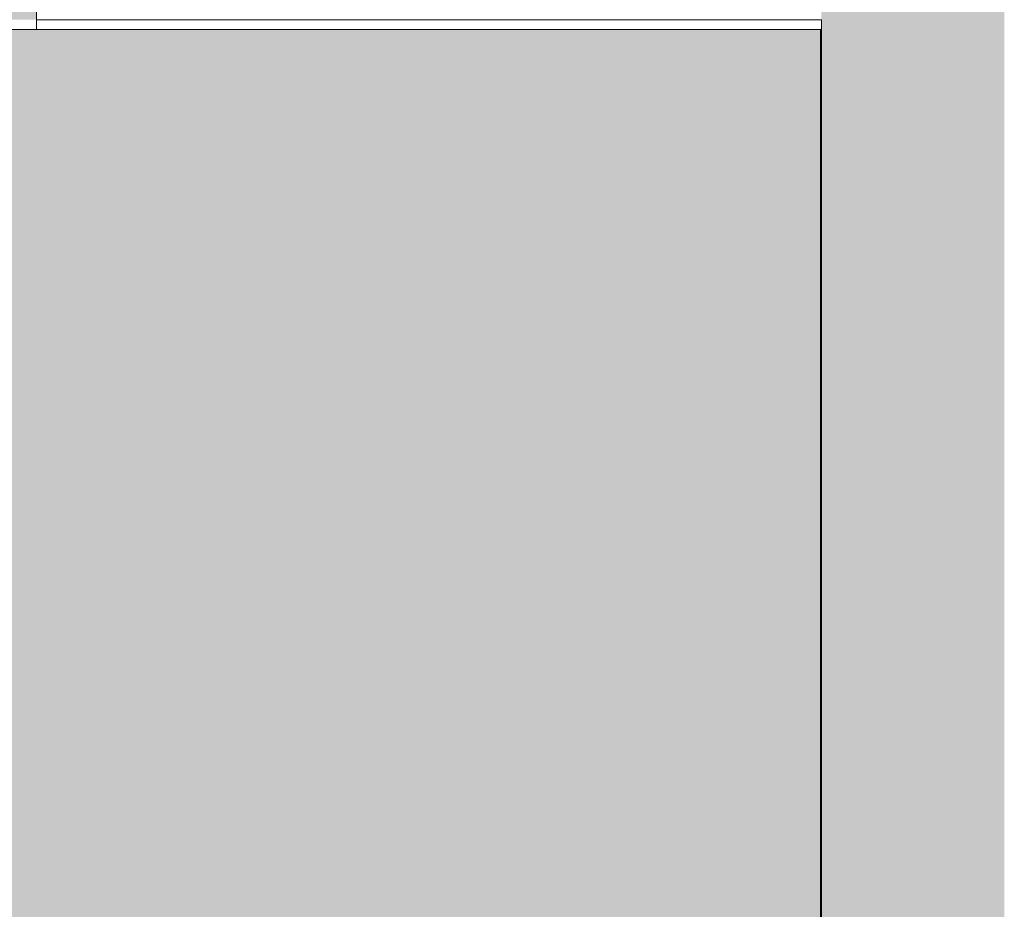
# Model space of a CAD drawing. Units: millimetres. Extents: x 11320 to 33927, y 3859 to 7864.
# Drawn here: x 32638 to 33927, y 5947 to 7112 of the extents above; entities that cross this region are included whole.
import ezdxf

# ---------------------------------------------------------------- set-up
doc = ezdxf.new("R2010")
doc.units = ezdxf.units.MM
doc.header["$MEASUREMENT"] = 0
doc.linetypes.add('Wipeout_Contour', pattern=[1000, 0, -1000])
for name, color, linetype, lineweight, true_color in [('A_VAIKUSE TUBA_3_0_Pen_No__249', 7, 'Continuous', 13, 0x7ba8a8), ('A_VAIKUSE TUBA_3_0_Pen_No__250', 7, 'Continuous', 13, 0x6d8d73), ('A_VAIKUSE TUBA_3_0_Pen_No__87', 7, 'Continuous', 9, 0x8a8a8a), ('A_VAIKUSE TUBA_3_SA - RIPPLAED_Pen_No__172', 7, 'Continuous', 13, 0xb6b6b6), ('A_VAIKUSE TUBA_3_SA - RIPPLAED_Pen_No__201', 7, 'Continuous', 0, 0xf1ece1), ('A_VAIKUSE TUBA_3_SA - RIPPLAED_Pen_No__87', 7, 'Continuous', 9, 0x8a8a8a), ('A_VAIKUSE TUBA_3_SA - VIIMISTLUS - sein 3D_Pen_No__87', 7, 'Continuous', 9, 0x8a8a8a)]:
    doc.layers.add(name, color=color, linetype=linetype, lineweight=lineweight, true_color=true_color)
for name, color, linetype in [('A_VAIKUSE TUBA_3_AR - SEINAD - siseseinad', 7, 'Continuous'), ('A_VAIKUSE TUBA_3_SA - RIPPLAED', 7, 'Continuous'), ('A_VAIKUSE TUBA_3_SA - VIIMISTLUS - sein 3D', 7, 'Continuous')]:
    doc.layers.add(name, color=color, linetype=linetype)

msp = doc.modelspace()

# ---------------------------------------------------------------- wipeouts: each hides what was drawn before it
at = {"color": 254, "linetype": 'Wipeout_Contour', "lineweight": 0, "ltscale": 287389.751512}
msp.add_wipeout([(26078.8, 7099), (26078.8, 4674), (28332.8, 4674), (28332.8, 4645), (26078.8, 4645), (26078.8, 4491), (27168.1, 4491), (27168.1, 4499), (33686.7, 4499), (33686.7, 7099)], dxfattribs=at).dxf.layer = 'A_VAIKUSE TUBA_3_SA - VIIMISTLUS - sein 3D'

# ---------------------------------------------------------------- next in the draw order: hatches: boundary and pattern name
at = {"layer": 'A_VAIKUSE TUBA_3_AR - SEINAD - siseseinad', "linetype": 'Continuous', "lineweight": 0, "true_color": 0x000000}
for points in [[(33687.9, 7099), (33687.7, 4069), (33692.7, 4069), (33692.7, 7864), (33687.7, 7864), (33687.7, 7112)], [(33692.7, 7864), (33692.7, 4069), (33692.7, 4030), (33927.2, 4030), (33927.2, 7864)]]:
    msp.add_hatch(color=18, dxfattribs=at).paths.add_polyline_path(points)
at = {"layer": 'A_VAIKUSE TUBA_3_SA - VIIMISTLUS - sein 3D', "linetype": 'Continuous', "lineweight": 0, "true_color": 0x000000}
msp.add_hatch(color=18, dxfattribs=at).paths.add_polyline_path([(33687.7, 4499), (33687.7, 7099), (33686.7, 7099), (33686.7, 4499)])

# ---------------------------------------------------------------- next in the draw order: wipeouts: each hides what was drawn before it
at = {"color": 254, "linetype": 'Wipeout_Contour', "lineweight": 0, "ltscale": 129901.198496}
msp.add_wipeout([(30715.7, 7099), (32659.7, 7099), (32659.7, 7112), (30715.7, 7112)], dxfattribs=at).dxf.layer = 'A_VAIKUSE TUBA_3_SA - RIPPLAED'

# ---------------------------------------------------------------- next in the draw order: hatches: boundary and pattern name
at = {"layer": 'A_VAIKUSE TUBA_3_SA - RIPPLAED_Pen_No__201', "linetype": 'Continuous', "lineweight": 0, "true_color": 0xf1ece1}
msp.add_hatch(color=254, dxfattribs=at).paths.add_polyline_path([(30715.7, 7112), (32659.7, 7112), (32659.7, 7166), (32659.7, 7864), (30715.7, 7864)])

# ---------------------------------------------------------------- next in the draw order: wipeouts: each hides what was drawn before it
at = {"color": 254, "linetype": 'Wipeout_Contour', "lineweight": 0, "ltscale": 169192.385}
msp.add_wipeout([(32722.2, 7112), (32659.7, 7112), (32659.7, 7099), (33687.9, 7099), (33687.9, 7112)], dxfattribs=at).dxf.layer = 'A_VAIKUSE TUBA_3_SA - RIPPLAED'

# ---------------------------------------------------------------- next in the draw order: hatches: boundary and pattern name
at = {"layer": 'A_VAIKUSE TUBA_3_0_Pen_No__249', "linetype": 'Continuous', "lineweight": 13, "true_color": 0x7ba8a8}
msp.add_hatch(color=123, dxfattribs=at).paths.add_polyline_path([(26077.6, 7099), (26077.6, 4674), (27168.1, 4674), (27168.1, 4499), (33687.7, 4499), (33687.7, 7099)])
at = {"layer": 'A_VAIKUSE TUBA_3_0_Pen_No__250', "linetype": 'Continuous', "lineweight": 13, "true_color": 0x6d8d73}
h = msp.add_hatch(dxfattribs=at)
h.set_pattern_fill('__VAIP___01_0003', color=8, style=0, pattern_type=2)
h.set_pattern_definition([(45, (78290.33, 119), (-38.183766, 38.183766), [0, -36, 0, -54]), (110, (78410.33, 119), (50.7434, 18.46909), [0, -26.4, 0, -45.6])])
h.paths.add_polyline_path([(26077.6, 7099), (26077.6, 4674), (27168.1, 4674), (27168.1, 4499), (33687.7, 4499), (33687.7, 7099)])
at = {"layer": 'A_VAIKUSE TUBA_3_SA - RIPPLAED_Pen_No__172', "linetype": 'Continuous', "lineweight": 13, "true_color": 0xb6b6b6}
h = msp.add_hatch(dxfattribs=at)
h.set_pattern_fill('__KATUSEKATE___Profiilpl_3D', color=253, style=0, pattern_type=2)
h.set_pattern_definition([(0, (78290.329, -1), (0, 20), [])])
h.paths.add_polyline_path([(32722.2, 7112), (32659.7, 7112), (32659.7, 7099), (33687.9, 7099), (33687.9, 7112)])

# ---------------------------------------------------------------- next in the draw order: linework, layer by layer
at = {"layer": 'A_VAIKUSE TUBA_3_0_Pen_No__87', "color": 252, "linetype": 'Continuous', "lineweight": 9, "true_color": 0x8a8a8a, "flags": 128}
msp.add_lwpolyline([(26077.6, 7099), (33687.7, 7099), (33687.7, 4499), (27168.1, 4499), (27168.1, 4674), (26077.6, 4674)], close=True, dxfattribs=at)
at = {"layer": 'A_VAIKUSE TUBA_3_SA - RIPPLAED_Pen_No__87', "color": 252, "linetype": 'Continuous', "lineweight": 9, "true_color": 0x8a8a8a}
for p, q in [((33687.9, 7112), (33687.9, 7099)), ((30715.7, 7099), (32659.7, 7099)), ((33686.7, 7099), (32659.7, 7099)), ((33687.9, 7099), (33687.7, 7099))]:
    msp.add_line(p, q, dxfattribs=at)
at = {"layer": 'A_VAIKUSE TUBA_3_SA - RIPPLAED_Pen_No__87', "color": 252, "linetype": 'Continuous', "lineweight": 9, "true_color": 0x8a8a8a, "flags": 128}
for points in [[(32659.7, 7166), (32659.7, 7139), (32659.7, 7112), (32659.7, 7099)], [(33687.9, 7112), (32722.2, 7112), (32672.2, 7112), (32659.7, 7112)]]:
    msp.add_lwpolyline(points, dxfattribs=at)
at = {"layer": 'A_VAIKUSE TUBA_3_SA - VIIMISTLUS - sein 3D_Pen_No__87', "color": 252, "linetype": 'Continuous', "lineweight": 9, "true_color": 0x8a8a8a}
msp.add_line((33686.7, 7099), (33686.7, 4499), dxfattribs=at)

doc.saveas('drawing.dxf')
